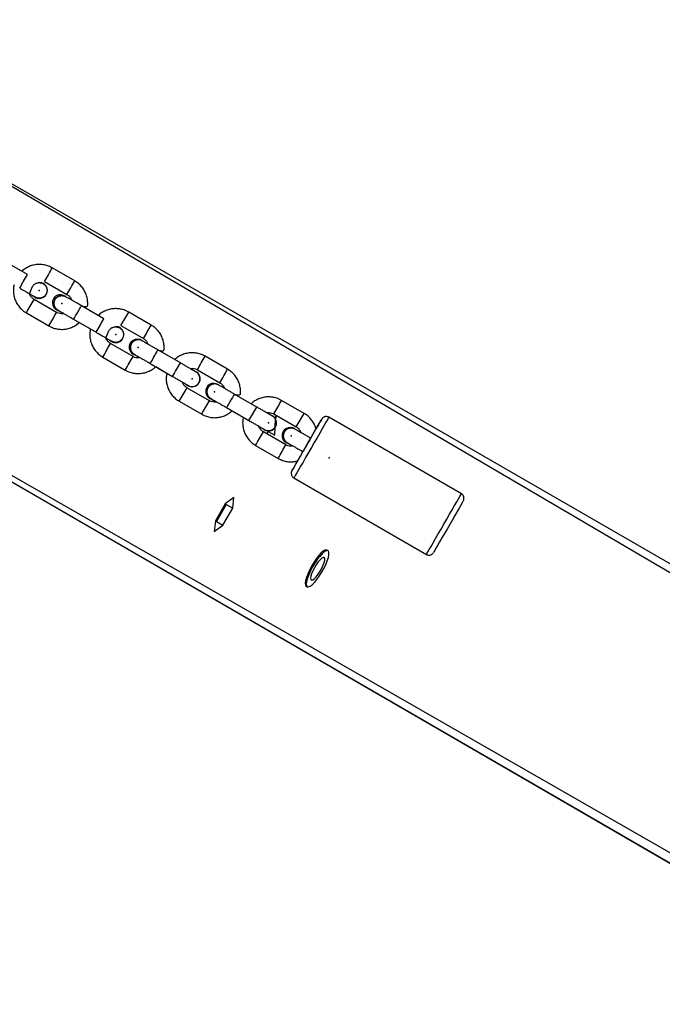
# Model space of a CAD drawing. Units: millimetres. Extents: x 739 to 1765, y 426 to 1368.
# Drawn here: x 921 to 946, y 1158 to 1196 of the extents above; entities that cross this region are included whole.
import ezdxf

# ---------------------------------------------------------------- set-up
doc = ezdxf.new("R2010")
doc.units = ezdxf.units.MM
doc.header["$LTSCALE"] = 60
doc.header["$PDSIZE"] = -1

msp = doc.modelspace()

# ---------------------------------------------------------------- linework, layer by layer
at = {"color": 7, "linetype": 'Continuous', "lineweight": 25}
for p, q in [((909.845, 1195.855), (960.556, 1166.586)), ((904.879, 1187.272), (947.309, 1162.687)), ((921.398, 1186.036), (920.532, 1186.536)), ((923.221, 1185.792), (922.355, 1186.292)), ((922.055, 1185.772), (922.921, 1185.272)), ((922.521, 1184.579), (921.655, 1185.079)), ((921.854, 1185.116), (921.854, 1185.116)), ((922.721, 1185.236), (922.721, 1185.236)), ((921.355, 1184.56), (922.221, 1184.06)), ((922.566, 1184.657), (922.612, 1184.635)), ((922.566, 1184.657), (922.611, 1184.636)), ((924.345, 1184.335), (923.479, 1184.835)), ((926.167, 1184.091), (925.301, 1184.591)), ((923.179, 1184.315), (924.045, 1183.815)), ((923.393, 1184.191), (923.826, 1183.941)), ((925.001, 1184.071), (925.867, 1183.571)), ((924.801, 1183.415), (924.801, 1183.415)), ((925.667, 1183.535), (925.667, 1183.535)), ((925.467, 1182.878), (924.601, 1183.378)), ((927.291, 1182.634), (926.425, 1183.134)), ((924.301, 1182.859), (925.167, 1182.359)), ((929.113, 1182.39), (928.247, 1182.89)), ((926.125, 1182.614), (926.991, 1182.114)), ((926.34, 1182.49), (926.772, 1182.24)), ((927.947, 1182.37), (928.813, 1181.87)), ((928.413, 1181.178), (927.547, 1181.678)), ((927.747, 1181.714), (927.747, 1181.714)), ((928.613, 1181.834), (928.613, 1181.834)), ((927.247, 1181.158), (928.113, 1180.658)), ((930.237, 1180.933), (929.371, 1181.433)), ((932.059, 1180.689), (931.193, 1181.189)), ((929.071, 1180.914), (929.937, 1180.414)), ((929.285, 1180.789), (929.718, 1180.539)), ((930.893, 1180.669), (931.759, 1180.169)), ((930.986, 1180.616), (930.931, 1180.521)), ((930.932, 1179.847), (930.961, 1180.478)), ((930.986, 1180.616), (930.961, 1180.478)), ((938.124, 1177.592), (933.014, 1180.542)), ((930.681, 1179.992), (930.628, 1179.899)), ((930.692, 1180.013), (930.681, 1179.992)), ((930.681, 1179.992), (930.932, 1179.847)), ((930.681, 1179.992), (930.681, 1179.992)), ((930.692, 1180.013), (930.692, 1180.013)), ((931.559, 1180.133), (931.559, 1180.133)), ((931.359, 1179.477), (930.493, 1179.977)), ((930.932, 1179.847), (930.932, 1179.847)), ((930.193, 1179.457), (931.059, 1178.957)), ((931.664, 1178.203), (936.774, 1175.253)), ((929.353, 1177.45), (929.018, 1177.207)), ((929.31, 1177.038), (929.353, 1177.45)), ((929.018, 1177.207), (928.64, 1176.552)), ((929.059, 1177.183), (928.681, 1176.528)), ((928.932, 1176.383), (929.31, 1177.038)), ((929.018, 1177.207), (929.059, 1177.183)), ((929.059, 1177.183), (929.31, 1177.038)), ((928.64, 1176.552), (928.597, 1176.14)), ((928.597, 1176.14), (928.932, 1176.383)), ((928.681, 1176.528), (928.932, 1176.383)), ((928.681, 1176.528), (928.681, 1176.528)), ((932.942, 1175.421), (932.942, 1175.421)), ((932.142, 1174.036), (932.184, 1174.011))]:
    msp.add_line(p, q, dxfattribs=at)
at = {"color": 8, "linetype": 'Continuous', "lineweight": 25}
for p, q in [((909.845, 1195.855), (960.715, 1166.032)), ((904.879, 1187.272), (955.556, 1157.925)), ((904.945, 1187.368), (956.115, 1158.065))]:
    msp.add_line(p, q, dxfattribs=at)
at = {"color": 8, "linetype": 'Continuous', "lineweight": 25, "flags": 128}
for points in [[(923.179, 1184.315), (923.179, 1184.315), (923.188, 1184.331), (923.214, 1184.376), (923.254, 1184.445), (923.303, 1184.53), (923.355, 1184.62), (923.404, 1184.705), (923.444, 1184.774), (923.47, 1184.819), (923.479, 1184.835)], [(926.425, 1183.134), (926.425, 1183.134), (926.416, 1183.118), (926.39, 1183.073), (926.35, 1183.004), (926.301, 1182.919), (926.249, 1182.829), (926.2, 1182.744), (926.16, 1182.675), (926.134, 1182.63), (926.125, 1182.614)], [(929.371, 1181.433), (929.371, 1181.433), (929.362, 1181.418), (929.336, 1181.373), (929.296, 1181.303), (929.247, 1181.219), (929.195, 1181.128), (929.146, 1181.044), (929.106, 1180.975), (929.08, 1180.929), (929.071, 1180.914)], [(933.014, 1180.542), (933.012, 1180.538), (932.994, 1180.506), (932.958, 1180.443), (932.905, 1180.351), (932.837, 1180.233), (932.755, 1180.091), (932.662, 1179.929), (932.56, 1179.752), (932.452, 1179.565), (932.341, 1179.373), (932.229, 1179.18), (932.121, 1178.993), (932.019, 1178.816), (931.926, 1178.654), (931.844, 1178.512), (931.775, 1178.394), (931.722, 1178.302), (931.685, 1178.239), (931.667, 1178.207), (931.664, 1178.203)], [(932.317, 1179.732), (932.317, 1179.732), (932.308, 1179.717), (932.282, 1179.672), (932.242, 1179.602), (932.193, 1179.518), (932.141, 1179.427), (932.092, 1179.343), (932.052, 1179.274), (932.026, 1179.228), (932.017, 1179.213)], [(936.774, 1175.253), (936.776, 1175.257), (936.795, 1175.289), (936.831, 1175.352), (936.885, 1175.444), (936.953, 1175.562), (937.035, 1175.704), (937.129, 1175.866), (937.231, 1176.043), (937.339, 1176.23), (937.45, 1176.423), (937.561, 1176.615), (937.669, 1176.802), (937.771, 1176.979), (937.864, 1177.141), (937.946, 1177.283), (938.015, 1177.401), (938.068, 1177.493), (938.104, 1177.556), (938.122, 1177.588), (938.124, 1177.592)]]:
    msp.add_lwpolyline(points, dxfattribs=at)
at = {"color": 7, "linetype": 'Continuous', "lineweight": 25, "flags": 128}
for points in [[(931.811, 1178.858), (931.787, 1178.817), (931.716, 1178.694), (931.659, 1178.596), (931.619, 1178.525), (931.596, 1178.486), (931.592, 1178.478), (931.606, 1178.502), (931.638, 1178.557), (931.687, 1178.641), (931.751, 1178.753), (931.829, 1178.887), (931.918, 1179.04), (932.014, 1179.208), (932.116, 1179.383), (932.219, 1179.562), (932.32, 1179.737), (932.417, 1179.905), (932.505, 1180.058), (932.583, 1180.192), (932.647, 1180.304), (932.695, 1180.388), (932.727, 1180.443), (932.741, 1180.467), (932.736, 1180.459), (932.713, 1180.42), (932.672, 1180.35), (932.615, 1180.251), (932.544, 1180.128), (932.522, 1180.09)], [(938.205, 1177.334), (938.197, 1177.317), (938.183, 1177.293), (938.151, 1177.238), (938.103, 1177.154), (938.038, 1177.042), (937.961, 1176.908), (937.873, 1176.755), (937.776, 1176.587), (937.675, 1176.412), (937.572, 1176.233), (937.47, 1176.058), (937.374, 1175.89), (937.285, 1175.737), (937.207, 1175.603), (937.143, 1175.491), (937.094, 1175.407), (937.062, 1175.352), (937.048, 1175.328), (937.047, 1175.327)], [(932.795, 1175.377), (932.712, 1175.305), (932.621, 1175.206), (932.527, 1175.084), (932.433, 1174.946), (932.345, 1174.798), (932.265, 1174.647), (932.199, 1174.499), (932.148, 1174.362), (932.116, 1174.242), (932.104, 1174.145), (932.113, 1174.076), (932.141, 1174.036), (932.142, 1174.036)], [(932.837, 1175.353), (932.754, 1175.281), (932.663, 1175.182), (932.569, 1175.06), (932.475, 1174.922), (932.386, 1174.774), (932.307, 1174.623), (932.241, 1174.475), (932.19, 1174.338), (932.158, 1174.218), (932.146, 1174.121), (932.154, 1174.051), (932.183, 1174.012), (932.23, 1174.005), (932.294, 1174.031), (932.371, 1174.088), (932.458, 1174.174), (932.552, 1174.285), (932.646, 1174.416), (932.738, 1174.56), (932.822, 1174.71), (932.896, 1174.861), (932.955, 1175.004), (932.996, 1175.133), (933.018, 1175.242), (933.02, 1175.326), (933.002, 1175.381), (932.964, 1175.404), (932.908, 1175.395), (932.837, 1175.353)], [(932.742, 1175.11), (932.676, 1175.05), (932.603, 1174.965), (932.528, 1174.86), (932.458, 1174.744), (932.397, 1174.625), (932.35, 1174.512), (932.32, 1174.413), (932.31, 1174.335), (932.32, 1174.285), (932.35, 1174.267), (932.397, 1174.28), (932.458, 1174.325), (932.528, 1174.399), (932.602, 1174.494), (932.675, 1174.606), (932.742, 1174.725), (932.796, 1174.842), (932.835, 1174.949), (932.855, 1175.038), (932.855, 1175.102), (932.835, 1175.137), (932.796, 1175.139), (932.742, 1175.11)]]:
    msp.add_lwpolyline(points, dxfattribs=at)
at = {"color": 8, "linetype": 'Continuous', "lineweight": 25}
for centre, radius, start, end in [((801.736, 1255.585), 139.106, 329.87644, 330.12357), ((802.666, 1254.24), 136.928, 329.87447, 330.12553), ((802.593, 1255.09), 139.117, 329.87645, 330.12356), ((801.024, 1254.38), 139.12, 329.87642, 330.12353), ((801.907, 1253.87), 139.101, 329.87641, 330.12355), ((804.683, 1253.884), 139.106, 329.87644, 330.12357), ((805.612, 1252.539), 136.928, 329.87447, 330.12553), ((805.539, 1253.389), 139.117, 329.87645, 330.12356), ((803.97, 1252.679), 139.12, 329.87642, 330.12353), ((804.853, 1252.169), 139.101, 329.87641, 330.12355), ((807.628, 1252.183), 139.106, 329.87644, 330.12357), ((790.348, 1261.352), 157.955, 329.89117, 330.10881), ((808.485, 1251.688), 139.117, 329.87645, 330.12356), ((806.916, 1250.978), 139.12, 329.87642, 330.12353), ((807.799, 1250.468), 139.101, 329.87641, 330.12355), ((810.574, 1250.482), 139.106, 329.87644, 330.12357), ((793.294, 1259.651), 157.955, 329.89117, 330.10881), ((811.431, 1249.987), 139.117, 329.87645, 330.12356), ((809.862, 1249.277), 139.12, 329.87642, 330.12353), ((810.745, 1248.767), 139.101, 329.87641, 330.12355)]:
    msp.add_arc(centre, radius, start, end, dxfattribs=at)
at = {"color": 7, "linetype": 'Continuous', "lineweight": 25}
for centre, radius, start, end in [((921.856, 1185.426), 0.31, 226.2615, 90.3696), ((921.856, 1185.426), 0.31, 226.258, 269.6277), ((922.667, 1184.95), 0.31, 50.3604, 251.0534), ((922.721, 1184.926), 0.31, 90.0014, 240), ((924.803, 1183.725), 0.31, 226.2615, 90.3696), ((924.803, 1183.725), 0.31, 226.258, 269.6277), ((925.63, 1183.236), 0.31, 54.3931, 256.4636), ((925.667, 1183.225), 0.31, 90.0045, 249.289), ((927.747, 1182.024), 0.31, 229.5906, 73.7952), ((927.747, 1182.024), 0.31, 229.5905, 269.9983), ((928.576, 1181.535), 0.31, 54.3931, 256.4636), ((928.613, 1181.524), 0.31, 90.0014, 249.3004), ((930.692, 1180.323), 0.31, 229.5906, 73.7952), ((930.692, 1180.323), 0.31, 229.5905, 269.9983), ((931.522, 1179.834), 0.31, 54.3931, 256.4636), ((931.559, 1179.823), 0.31, 90.0014, 249.3004), ((932.902, 1175.289), 0.138, 73.089, 140.5012)]:
    msp.add_arc(centre, radius, start, end, dxfattribs=at)
for points, knots in [([(922.355, 1186.292), (922.322, 1186.309), (922.237, 1186.355), (922.089, 1186.403), (921.912, 1186.429), (921.733, 1186.424), (921.558, 1186.387), (921.394, 1186.318), (921.266, 1186.242), (921.203, 1186.18), (921.182, 1186.16)], [0, 0, 0, 0, 0.087881, 0.228422, 0.369075, 0.509729, 0.650383, 0.791037, 0.931691, 1, 1, 1, 1]), ([(921.479, 1185.296), (921.564, 1185.502), (921.569, 1185.524), (921.581, 1185.552), (921.596, 1185.582), (921.615, 1185.61), (921.638, 1185.635), (921.662, 1185.658), (921.69, 1185.678), (921.719, 1185.695), (921.75, 1185.708), (921.782, 1185.718), (921.815, 1185.724), (921.849, 1185.727), (921.883, 1185.726), (921.916, 1185.72), (921.941, 1185.714), (921.965, 1185.706), (921.988, 1185.695), (922.01, 1185.683), (922.031, 1185.669), (922.051, 1185.653), (922.069, 1185.636), (922.086, 1185.617), (922.107, 1185.59), (922.123, 1185.56), (922.136, 1185.529), (922.146, 1185.497), (922.153, 1185.464), (922.154, 1185.43), (922.153, 1185.396), (922.148, 1185.363), (922.139, 1185.33), (922.127, 1185.299), (922.111, 1185.269), (922.091, 1185.242), (922.069, 1185.216), (922.044, 1185.193), (922.016, 1185.174), (921.987, 1185.157), (921.956, 1185.143), (921.924, 1185.134), (921.891, 1185.128), (921.857, 1185.125), (921.823, 1185.128), (921.79, 1185.132), (921.757, 1185.141), (921.726, 1185.155), (921.708, 1185.163), (921.699, 1185.17), (921.696, 1185.172)], [0, 0, 0, 0, 0.026217, 0.043211, 0.059605, 0.09295, 0.109941, 0.126333, 0.159675, 0.176664, 0.193059, 0.226408, 0.2434, 0.2598, 0.293157, 0.310154, 0.326556, 0.343071, 0.359946, 0.376944, 0.393346, 0.40986, 0.426735, 0.443733, 0.460133, 0.493489, 0.510486, 0.526884, 0.560238, 0.577233, 0.593631, 0.626982, 0.643977, 0.660373, 0.693723, 0.710717, 0.727113, 0.760463, 0.777456, 0.793853, 0.827203, 0.844196, 0.860593, 0.893945, 0.910939, 0.927337, 0.96069, 0.977685, 0.994084, 1, 1, 1, 1]), ([(923.479, 1184.835), (923.706, 1184.762), (923.726, 1184.874), (923.718, 1185.048), (923.682, 1185.223), (923.614, 1185.388), (923.518, 1185.539), (923.399, 1185.668), (923.295, 1185.748), (923.234, 1185.784), (923.221, 1185.792)], [0, 0, 0, 0, 0.1284827, 0.2690503, 0.409618, 0.5501856, 0.6907533, 0.8313209, 0.9645853, 1, 1, 1, 1]), ([(920.88, 1185.642), (920.87, 1185.589), (920.85, 1185.477), (920.858, 1185.303), (920.894, 1185.129), (920.962, 1184.963), (921.058, 1184.813), (921.177, 1184.684), (921.281, 1184.604), (921.342, 1184.567), (921.355, 1184.56)], [0, 0, 0, 0, 0.12805, 0.268688, 0.409325, 0.549962, 0.690599, 0.831237, 0.964567, 1, 1, 1, 1]), ([(921.098, 1185.516), (921.121, 1185.503), (921.186, 1185.466), (921.293, 1185.404), (921.411, 1185.336), (921.514, 1185.276), (921.599, 1185.227), (921.662, 1185.191), (921.691, 1185.174), (921.701, 1185.169), (921.701, 1185.168), (921.701, 1185.168)], [0, 0, 0, 0, 0.073494, 0.213893, 0.35448, 0.495058, 0.635614, 0.776113, 0.916393, 0.976825, 1, 1, 1, 1]), ([(921.479, 1185.296), (921.489, 1185.29), (921.535, 1185.264), (921.593, 1185.23), (921.627, 1185.211), (921.642, 1185.202)], [0, 0, 0, 0, 0.149566, 0.634135, 1, 1, 1, 1]), ([(921.655, 1185.079), (921.642, 1185.087), (921.598, 1185.115), (921.535, 1185.18), (921.489, 1185.249), (921.48, 1185.291), (921.479, 1185.296)], [0, 0, 0, 0, 0.155441, 0.54771, 0.941064, 1, 1, 1, 1]), ([(922.432, 1184.847), (922.43, 1184.855), (922.426, 1184.871), (922.423, 1184.896), (922.422, 1184.921), (922.422, 1184.947), (922.426, 1184.98), (922.434, 1185.013), (922.446, 1185.045), (922.461, 1185.075), (922.48, 1185.104), (922.502, 1185.129), (922.526, 1185.153), (922.552, 1185.174), (922.582, 1185.191), (922.612, 1185.205), (922.644, 1185.216), (922.677, 1185.222), (922.711, 1185.226), (922.745, 1185.225), (922.778, 1185.22), (922.811, 1185.212), (922.84, 1185.202), (922.86, 1185.192), (922.864, 1185.189)], [0, 0, 0, 0, 0.035571, 0.071389, 0.107986, 0.144852, 0.180423, 0.252774, 0.289641, 0.325211, 0.39756, 0.434425, 0.469995, 0.542344, 0.579209, 0.614779, 0.687129, 0.723994, 0.759567, 0.831919, 0.868786, 0.90436, 0.976717, 1, 1, 1, 1]), ([(923.479, 1184.835), (923.456, 1184.848), (923.391, 1184.886), (923.284, 1184.947), (923.166, 1185.015), (923.062, 1185.075), (922.977, 1185.124), (922.914, 1185.161), (922.884, 1185.178), (922.874, 1185.184), (922.871, 1185.186), (922.869, 1185.187), (922.866, 1185.188), (922.865, 1185.189), (922.864, 1185.189)], [0, 0, 0, 0, 0.071345, 0.2076398, 0.3441231, 0.4806144, 0.6171223, 0.7536718, 0.8903636, 0.9489185, 0.9782677, 0.9931501, 0.998877, 1, 1, 1, 1]), ([(922.921, 1185.272), (922.934, 1185.264), (922.978, 1185.237), (923.041, 1185.172), (923.087, 1185.103), (923.096, 1185.06), (923.098, 1185.055)], [0, 0, 0, 0, 0.155106, 0.546531, 0.939039, 1, 1, 1, 1]), ([(922.575, 1184.664), (922.579, 1184.662), (922.57, 1184.666), (922.555, 1184.675), (922.535, 1184.69), (922.516, 1184.707), (922.492, 1184.731), (922.472, 1184.758), (922.454, 1184.79), (922.442, 1184.817), (922.435, 1184.837), (922.432, 1184.847)], [0, 0, 0, 0, 0.00989, 0.11285, 0.21805, 0.324024, 0.426267, 0.634227, 0.740194, 0.869375, 1, 1, 1, 1]), ([(922.795, 1184.536), (922.782, 1184.533), (922.734, 1184.52), (922.646, 1184.529), (922.567, 1184.554), (922.529, 1184.575), (922.521, 1184.579)], [0, 0, 0, 0, 0.1372831, 0.5332323, 0.908949, 1, 1, 1, 1]), ([(922.575, 1184.664), (922.575, 1184.664), (922.575, 1184.664), (922.585, 1184.658), (922.615, 1184.641), (922.674, 1184.607), (922.757, 1184.559), (922.86, 1184.499), (922.977, 1184.432), (923.086, 1184.369), (923.154, 1184.33), (923.179, 1184.315)], [0, 0, 0, 0, 0.016911, 0.093575, 0.218206, 0.357006, 0.497185, 0.63756, 0.777985, 0.918428, 1, 1, 1, 1]), ([(922.611, 1184.636), (922.619, 1184.638), (922.639, 1184.627), (922.7, 1184.591), (922.757, 1184.558), (922.794, 1184.537), (922.795, 1184.536)], [0, 0, 0, 0, 0.1834042, 0.5865327, 0.9884858, 1, 1, 1, 1]), ([(925.301, 1184.591), (925.269, 1184.608), (925.184, 1184.654), (925.035, 1184.702), (924.858, 1184.728), (924.68, 1184.723), (924.505, 1184.686), (924.34, 1184.617), (924.213, 1184.541), (924.149, 1184.479), (924.128, 1184.459)], [0, 0, 0, 0, 0.087881, 0.228422, 0.369075, 0.509729, 0.650383, 0.791037, 0.931691, 1, 1, 1, 1]), ([(922.221, 1184.06), (922.254, 1184.042), (922.339, 1183.997), (922.487, 1183.948), (922.664, 1183.922), (922.843, 1183.928), (923.018, 1183.965), (923.182, 1184.034), (923.31, 1184.11), (923.373, 1184.171), (923.393, 1184.191)], [0, 0, 0, 0, 0.0879232, 0.228532, 0.3692534, 0.5099751, 0.6506968, 0.7914186, 0.9321403, 1, 1, 1, 1]), ([(923.826, 1183.941), (923.816, 1183.888), (923.796, 1183.776), (923.804, 1183.602), (923.841, 1183.428), (923.909, 1183.262), (924.004, 1183.112), (924.124, 1182.983), (924.227, 1182.903), (924.288, 1182.866), (924.301, 1182.859)], [0, 0, 0, 0, 0.12805, 0.268688, 0.409325, 0.549962, 0.690599, 0.831237, 0.964567, 1, 1, 1, 1]), ([(924.045, 1183.815), (924.067, 1183.802), (924.132, 1183.765), (924.239, 1183.703), (924.357, 1183.635), (924.461, 1183.575), (924.545, 1183.526), (924.608, 1183.49), (924.637, 1183.473), (924.647, 1183.468), (924.647, 1183.467), (924.647, 1183.467)], [0, 0, 0, 0, 0.073494, 0.213893, 0.35448, 0.495058, 0.635614, 0.776113, 0.916393, 0.976825, 1, 1, 1, 1]), ([(924.425, 1183.595), (924.511, 1183.801), (924.516, 1183.823), (924.527, 1183.851), (924.543, 1183.881), (924.562, 1183.909), (924.584, 1183.934), (924.609, 1183.957), (924.636, 1183.977), (924.665, 1183.994), (924.696, 1184.007), (924.728, 1184.017), (924.762, 1184.023), (924.795, 1184.026), (924.829, 1184.025), (924.863, 1184.019), (924.887, 1184.013), (924.911, 1184.005), (924.934, 1183.994), (924.956, 1183.982), (924.977, 1183.968), (924.997, 1183.952), (925.016, 1183.935), (925.032, 1183.916), (925.053, 1183.889), (925.07, 1183.859), (925.082, 1183.828), (925.093, 1183.796), (925.099, 1183.763), (925.101, 1183.729), (925.1, 1183.695), (925.094, 1183.662), (925.085, 1183.629), (925.073, 1183.598), (925.057, 1183.568), (925.037, 1183.541), (925.015, 1183.515), (924.99, 1183.492), (924.963, 1183.473), (924.934, 1183.456), (924.902, 1183.442), (924.87, 1183.433), (924.837, 1183.427), (924.803, 1183.424), (924.769, 1183.427), (924.736, 1183.431), (924.703, 1183.44), (924.672, 1183.454), (924.654, 1183.462), (924.645, 1183.469), (924.643, 1183.471)], [0, 0, 0, 0, 0.0262168, 0.0432111, 0.059605, 0.0929499, 0.1099407, 0.1263331, 0.1596747, 0.1766637, 0.1930595, 0.2264078, 0.2434002, 0.2598001, 0.293157, 0.3101539, 0.3265555, 0.343071, 0.3599457, 0.3769445, 0.3933455, 0.4098605, 0.4267347, 0.443733, 0.4601326, 0.4934892, 0.510486, 0.5268843, 0.5602381, 0.5772334, 0.5936307, 0.6269823, 0.6439765, 0.6603731, 0.6937234, 0.7107169, 0.7271133, 0.7604631, 0.7774564, 0.7938529, 0.8272029, 0.8441964, 0.8605935, 0.8939447, 0.9109387, 0.9273367, 0.9606898, 0.9776848, 0.9940842, 1, 1, 1, 1]), ([(926.425, 1183.134), (926.652, 1183.061), (926.672, 1183.173), (926.665, 1183.347), (926.628, 1183.522), (926.56, 1183.687), (926.464, 1183.838), (926.345, 1183.967), (926.241, 1184.047), (926.18, 1184.083), (926.167, 1184.091)], [0, 0, 0, 0, 0.128483, 0.26905, 0.409618, 0.550186, 0.690753, 0.831321, 0.964585, 1, 1, 1, 1]), ([(924.601, 1183.378), (924.589, 1183.386), (924.544, 1183.414), (924.482, 1183.479), (924.435, 1183.548), (924.426, 1183.59), (924.425, 1183.595)], [0, 0, 0, 0, 0.155441, 0.54771, 0.941064, 1, 1, 1, 1]), ([(924.425, 1183.595), (924.436, 1183.589), (924.481, 1183.563), (924.539, 1183.529), (924.574, 1183.51), (924.588, 1183.501)], [0, 0, 0, 0, 0.149566, 0.634135, 1, 1, 1, 1]), ([(925.591, 1183.514), (925.583, 1183.512), (925.567, 1183.507), (925.544, 1183.498), (925.521, 1183.486), (925.493, 1183.468), (925.466, 1183.447), (925.443, 1183.423), (925.422, 1183.396), (925.404, 1183.368), (925.39, 1183.337), (925.378, 1183.305), (925.371, 1183.272), (925.368, 1183.238), (925.368, 1183.205), (925.372, 1183.171), (925.38, 1183.138), (925.391, 1183.106), (925.406, 1183.076), (925.425, 1183.048), (925.446, 1183.021), (925.47, 1182.998), (925.497, 1182.978), (925.513, 1182.966), (925.523, 1182.962), (925.521, 1182.963)], [0, 0, 0, 0, 0.0347335, 0.0697081, 0.1054433, 0.1414413, 0.2113429, 0.2468238, 0.2828219, 0.3527219, 0.3882019, 0.4241991, 0.4940986, 0.5295783, 0.5655752, 0.6354757, 0.6709559, 0.7069533, 0.7768567, 0.8123383, 0.848337, 0.918245, 0.9537289, 0.98973, 1, 1, 1, 1]), ([(925.811, 1183.488), (925.808, 1183.49), (925.797, 1183.496), (925.778, 1183.504), (925.746, 1183.515), (925.713, 1183.522), (925.679, 1183.524), (925.652, 1183.524), (925.622, 1183.521), (925.602, 1183.517), (925.591, 1183.514)], [0, 0, 0, 0, 0.046613, 0.159667, 0.273552, 0.49468, 0.60692, 0.720798, 0.859624, 1, 1, 1, 1]), ([(926.425, 1183.134), (926.403, 1183.147), (926.337, 1183.185), (926.231, 1183.246), (926.113, 1183.314), (926.009, 1183.374), (925.923, 1183.423), (925.861, 1183.46), (925.831, 1183.477), (925.82, 1183.483), (925.817, 1183.485), (925.815, 1183.486), (925.813, 1183.487), (925.811, 1183.488), (925.811, 1183.488)], [0, 0, 0, 0, 0.071345, 0.207639, 0.344121, 0.480612, 0.617119, 0.753667, 0.890358, 0.948913, 0.978262, 0.993144, 0.998871, 1, 1, 1, 1]), ([(925.867, 1183.571), (925.88, 1183.563), (925.924, 1183.536), (925.987, 1183.471), (926.033, 1183.402), (926.043, 1183.359), (926.044, 1183.353)], [0, 0, 0, 0, 0.155106, 0.546531, 0.939039, 1, 1, 1, 1]), ([(928.247, 1182.89), (928.214, 1182.908), (928.129, 1182.953), (927.98, 1183.002), (927.804, 1183.028), (927.625, 1183.022), (927.45, 1182.985), (927.286, 1182.916), (927.158, 1182.84), (927.095, 1182.779), (927.074, 1182.759)], [0, 0, 0, 0, 0.087881, 0.228422, 0.369075, 0.509729, 0.650383, 0.791037, 0.931691, 1, 1, 1, 1]), ([(925.558, 1182.935), (925.729, 1182.832), (925.68, 1182.819), (925.592, 1182.828), (925.514, 1182.853), (925.475, 1182.874), (925.467, 1182.878)], [0, 0, 0, 0, 0.139267, 0.534306, 0.909158, 1, 1, 1, 1]), ([(925.521, 1182.963), (925.521, 1182.963), (925.521, 1182.963), (925.532, 1182.957), (925.561, 1182.94), (925.62, 1182.906), (925.703, 1182.858), (925.806, 1182.798), (925.923, 1182.731), (926.032, 1182.668), (926.1, 1182.629), (926.125, 1182.614)], [0, 0, 0, 0, 0.016911, 0.093575, 0.218206, 0.357006, 0.497185, 0.63756, 0.777985, 0.918428, 1, 1, 1, 1]), ([(925.167, 1182.359), (925.2, 1182.341), (925.285, 1182.296), (925.434, 1182.247), (925.61, 1182.221), (925.789, 1182.227), (925.964, 1182.264), (926.128, 1182.333), (926.256, 1182.409), (926.319, 1182.47), (926.34, 1182.49)], [0, 0, 0, 0, 0.0879232, 0.228532, 0.3692534, 0.5099751, 0.6506968, 0.7914186, 0.9321403, 1, 1, 1, 1]), ([(927.984, 1182.206), (927.981, 1182.211), (927.97, 1182.226), (927.949, 1182.246), (927.926, 1182.265), (927.911, 1182.275), (927.904, 1182.28), (927.902, 1182.281), (927.9, 1182.282), (927.898, 1182.283), (927.894, 1182.286), (927.881, 1182.293), (927.839, 1182.317), (927.769, 1182.358), (927.677, 1182.411), (927.569, 1182.474), (927.45, 1182.542), (927.355, 1182.597), (927.303, 1182.627), (927.291, 1182.634)], [0, 0, 0, 0, 0.013753, 0.047554, 0.072622, 0.088011, 0.092516, 0.095883, 0.100261, 0.108422, 0.131524, 0.223687, 0.352667, 0.477037, 0.601061, 0.72502, 0.848959, 0.966494, 1, 1, 1, 1]), ([(927.833, 1182.322), (927.685, 1182.417), (927.734, 1182.43), (927.822, 1182.421), (927.901, 1182.396), (927.939, 1182.375), (927.947, 1182.37)], [0, 0, 0, 0, 0.139267, 0.5343049, 0.9091569, 1, 1, 1, 1]), ([(929.371, 1181.433), (929.598, 1181.361), (929.618, 1181.472), (929.61, 1181.646), (929.573, 1181.821), (929.506, 1181.986), (929.41, 1182.137), (929.291, 1182.266), (929.187, 1182.346), (929.126, 1182.382), (929.113, 1182.39)], [0, 0, 0, 0, 0.1284827, 0.2690503, 0.409618, 0.5501856, 0.6907533, 0.8313209, 0.9645853, 1, 1, 1, 1]), ([(926.772, 1182.24), (926.762, 1182.187), (926.742, 1182.075), (926.749, 1181.902), (926.786, 1181.727), (926.854, 1181.562), (926.95, 1181.411), (927.069, 1181.282), (927.173, 1181.202), (927.234, 1181.166), (927.247, 1181.158)], [0, 0, 0, 0, 0.1280505, 0.2686877, 0.4093249, 0.5499621, 0.6905993, 0.8312365, 0.9645669, 1, 1, 1, 1]), ([(926.991, 1182.114), (927.013, 1182.101), (927.079, 1182.064), (927.185, 1182.002), (927.303, 1181.934), (927.407, 1181.874), (927.492, 1181.825), (927.554, 1181.789), (927.583, 1181.772), (927.593, 1181.766), (927.593, 1181.766), (927.593, 1181.766)], [0, 0, 0, 0, 0.073494, 0.213893, 0.35448, 0.495058, 0.635614, 0.776113, 0.916393, 0.976825, 1, 1, 1, 1]), ([(927.547, 1181.678), (927.534, 1181.685), (927.49, 1181.713), (927.427, 1181.778), (927.381, 1181.847), (927.372, 1181.889), (927.37, 1181.895)], [0, 0, 0, 0, 0.155441, 0.54771, 0.941065, 1, 1, 1, 1]), ([(927.37, 1181.895), (927.382, 1181.888), (927.428, 1181.862), (927.489, 1181.827), (927.538, 1181.798), (927.55, 1181.791), (927.55, 1181.791)], [0, 0, 0, 0, 0.135628, 0.5663865, 0.9972762, 1, 1, 1, 1]), ([(927.55, 1181.791), (927.557, 1181.795), (927.603, 1181.753), (927.697, 1181.723), (927.8, 1181.723), (927.896, 1181.758), (927.976, 1181.822), (928.03, 1181.91), (928.052, 1182.01), (928.038, 1182.11), (928.012, 1182.179), (927.986, 1182.204), (927.984, 1182.206)], [0, 0, 0, 0, 0.09598, 0.207957, 0.319924, 0.431882, 0.543832, 0.655779, 0.767723, 0.879668, 0.991618, 1, 1, 1, 1]), ([(928.537, 1181.813), (928.529, 1181.811), (928.513, 1181.807), (928.49, 1181.797), (928.467, 1181.786), (928.438, 1181.768), (928.412, 1181.746), (928.388, 1181.722), (928.367, 1181.696), (928.349, 1181.667), (928.335, 1181.636), (928.324, 1181.604), (928.317, 1181.571), (928.314, 1181.538), (928.314, 1181.504), (928.318, 1181.47), (928.326, 1181.438), (928.337, 1181.406), (928.352, 1181.375), (928.371, 1181.347), (928.392, 1181.321), (928.416, 1181.297), (928.443, 1181.277), (928.459, 1181.266), (928.469, 1181.261), (928.467, 1181.262)], [0, 0, 0, 0, 0.034733, 0.069708, 0.105443, 0.141441, 0.211343, 0.246824, 0.282822, 0.352722, 0.388202, 0.424199, 0.494099, 0.529578, 0.565575, 0.635476, 0.670956, 0.706953, 0.776857, 0.812338, 0.848337, 0.918245, 0.953729, 0.98973, 1, 1, 1, 1]), ([(928.756, 1181.788), (928.753, 1181.789), (928.743, 1181.795), (928.724, 1181.803), (928.692, 1181.814), (928.658, 1181.821), (928.625, 1181.824), (928.597, 1181.823), (928.568, 1181.821), (928.547, 1181.816), (928.537, 1181.813)], [0, 0, 0, 0, 0.046613, 0.159667, 0.273552, 0.49468, 0.60692, 0.720798, 0.859624, 1, 1, 1, 1]), ([(929.371, 1181.433), (929.348, 1181.446), (929.283, 1181.484), (929.176, 1181.546), (929.058, 1181.614), (928.954, 1181.674), (928.869, 1181.723), (928.806, 1181.759), (928.776, 1181.776), (928.766, 1181.782), (928.763, 1181.784), (928.761, 1181.785), (928.758, 1181.787), (928.757, 1181.787), (928.756, 1181.788)], [0, 0, 0, 0, 0.071345, 0.207639, 0.344121, 0.480612, 0.617119, 0.753667, 0.890358, 0.948913, 0.978262, 0.993144, 0.998871, 1, 1, 1, 1]), ([(928.813, 1181.87), (928.825, 1181.863), (928.87, 1181.835), (928.932, 1181.77), (928.979, 1181.701), (928.988, 1181.659), (928.989, 1181.653)], [0, 0, 0, 0, 0.155106, 0.546531, 0.939039, 1, 1, 1, 1]), ([(928.503, 1181.234), (928.675, 1181.131), (928.626, 1181.118), (928.537, 1181.127), (928.459, 1181.152), (928.42, 1181.173), (928.413, 1181.178)], [0, 0, 0, 0, 0.139267, 0.534306, 0.909158, 1, 1, 1, 1]), ([(928.467, 1181.262), (928.467, 1181.262), (928.467, 1181.262), (928.477, 1181.256), (928.507, 1181.239), (928.566, 1181.205), (928.649, 1181.157), (928.752, 1181.098), (928.869, 1181.03), (928.978, 1180.967), (929.046, 1180.928), (929.071, 1180.914)], [0, 0, 0, 0, 0.016911, 0.093575, 0.218206, 0.357006, 0.497185, 0.63756, 0.777985, 0.918428, 1, 1, 1, 1]), ([(931.193, 1181.189), (931.16, 1181.207), (931.075, 1181.252), (930.927, 1181.301), (930.75, 1181.327), (930.572, 1181.321), (930.397, 1181.284), (930.232, 1181.215), (930.104, 1181.139), (930.041, 1181.078), (930.02, 1181.058)], [0, 0, 0, 0, 0.087881, 0.228422, 0.369075, 0.509729, 0.650383, 0.791037, 0.931691, 1, 1, 1, 1]), ([(928.113, 1180.658), (928.146, 1180.641), (928.231, 1180.595), (928.379, 1180.547), (928.556, 1180.52), (928.734, 1180.526), (928.909, 1180.563), (929.074, 1180.632), (929.201, 1180.708), (929.265, 1180.769), (929.285, 1180.789)], [0, 0, 0, 0, 0.087923, 0.228532, 0.369253, 0.509975, 0.650697, 0.791419, 0.93214, 1, 1, 1, 1]), ([(930.93, 1180.505), (930.927, 1180.51), (930.916, 1180.526), (930.894, 1180.546), (930.872, 1180.564), (930.856, 1180.575), (930.85, 1180.579), (930.847, 1180.58), (930.846, 1180.581), (930.844, 1180.583), (930.84, 1180.585), (930.826, 1180.593), (930.785, 1180.617), (930.714, 1180.657), (930.623, 1180.71), (930.514, 1180.773), (930.395, 1180.842), (930.301, 1180.896), (930.248, 1180.927), (930.237, 1180.933)], [0, 0, 0, 0, 0.013753, 0.047554, 0.072622, 0.088011, 0.092516, 0.095883, 0.100261, 0.108422, 0.131524, 0.223687, 0.352667, 0.477037, 0.601061, 0.72502, 0.848959, 0.966494, 1, 1, 1, 1]), ([(929.718, 1180.539), (929.708, 1180.486), (929.688, 1180.374), (929.696, 1180.201), (929.733, 1180.026), (929.8, 1179.861), (929.896, 1179.71), (930.015, 1179.581), (930.119, 1179.501), (930.18, 1179.465), (930.193, 1179.457)], [0, 0, 0, 0, 0.1280505, 0.2686877, 0.4093249, 0.5499621, 0.6905993, 0.8312365, 0.9645669, 1, 1, 1, 1]), ([(929.937, 1180.414), (929.959, 1180.401), (930.024, 1180.363), (930.131, 1180.302), (930.249, 1180.234), (930.352, 1180.174), (930.437, 1180.125), (930.5, 1180.088), (930.529, 1180.072), (930.539, 1180.066), (930.539, 1180.066), (930.539, 1180.066)], [0, 0, 0, 0, 0.0734942, 0.2138932, 0.3544801, 0.4950582, 0.6356144, 0.776113, 0.9163931, 0.9768253, 1, 1, 1, 1]), ([(930.496, 1180.091), (930.502, 1180.094), (930.549, 1180.052), (930.643, 1180.022), (930.745, 1180.022), (930.842, 1180.057), (930.922, 1180.122), (930.976, 1180.209), (930.998, 1180.31), (930.983, 1180.41), (930.957, 1180.478), (930.931, 1180.503), (930.93, 1180.505)], [0, 0, 0, 0, 0.09598, 0.207957, 0.319924, 0.431882, 0.543832, 0.655779, 0.767723, 0.879668, 0.991618, 1, 1, 1, 1]), ([(930.779, 1180.621), (930.631, 1180.716), (930.68, 1180.729), (930.769, 1180.72), (930.847, 1180.695), (930.886, 1180.674), (930.893, 1180.669)], [0, 0, 0, 0, 0.139266, 0.534304, 0.909157, 1, 1, 1, 1]), ([(932.522, 1180.09), (932.519, 1180.098), (932.505, 1180.167), (932.45, 1180.285), (932.356, 1180.436), (932.237, 1180.565), (932.133, 1180.645), (932.072, 1180.681), (932.059, 1180.689)], [0, 0, 0, 0, 0.039672, 0.268323, 0.496973, 0.725623, 0.942394, 1, 1, 1, 1]), ([(933.014, 1180.542), (933, 1180.547), (932.969, 1180.565), (932.914, 1180.571), (932.86, 1180.563), (932.819, 1180.546), (932.788, 1180.524), (932.767, 1180.504), (932.755, 1180.49), (932.751, 1180.484), (932.751, 1180.483)], [0, 0, 0, 0, 0.145503, 0.364185, 0.542226, 0.692735, 0.818047, 0.917303, 0.987252, 1, 1, 1, 1]), ([(930.317, 1180.194), (930.328, 1180.187), (930.374, 1180.161), (930.434, 1180.126), (930.483, 1180.098), (930.496, 1180.091), (930.496, 1180.091)], [0, 0, 0, 0, 0.133313, 0.565225, 0.997269, 1, 1, 1, 1]), ([(930.493, 1179.977), (930.481, 1179.984), (930.436, 1180.012), (930.374, 1180.077), (930.327, 1180.146), (930.318, 1180.188), (930.317, 1180.194)], [0, 0, 0, 0, 0.1554406, 0.5477097, 0.9410641, 1, 1, 1, 1]), ([(931.483, 1180.112), (931.475, 1180.11), (931.459, 1180.105), (931.436, 1180.096), (931.413, 1180.084), (931.384, 1180.067), (931.358, 1180.045), (931.335, 1180.021), (931.313, 1179.995), (931.296, 1179.966), (931.282, 1179.935), (931.27, 1179.903), (931.263, 1179.87), (931.26, 1179.837), (931.26, 1179.803), (931.264, 1179.769), (931.272, 1179.737), (931.283, 1179.705), (931.298, 1179.674), (931.317, 1179.646), (931.338, 1179.62), (931.362, 1179.596), (931.389, 1179.576), (931.405, 1179.565), (931.415, 1179.56), (931.413, 1179.561)], [0, 0, 0, 0, 0.0347335, 0.0697081, 0.1054433, 0.1414413, 0.2113429, 0.2468238, 0.2828219, 0.3527219, 0.3882019, 0.4241991, 0.4940986, 0.5295783, 0.5655752, 0.6354757, 0.6709559, 0.7069533, 0.7768567, 0.8123383, 0.848337, 0.918245, 0.9537289, 0.98973, 1, 1, 1, 1]), ([(931.703, 1180.086), (931.699, 1180.088), (931.689, 1180.094), (931.67, 1180.102), (931.638, 1180.113), (931.605, 1180.12), (931.571, 1180.123), (931.544, 1180.122), (931.514, 1180.12), (931.493, 1180.115), (931.483, 1180.112)], [0, 0, 0, 0, 0.046613, 0.159667, 0.273552, 0.49468, 0.60692, 0.720798, 0.859624, 1, 1, 1, 1]), ([(932.317, 1179.732), (932.294, 1179.745), (932.229, 1179.783), (932.122, 1179.845), (932.005, 1179.913), (931.901, 1179.973), (931.815, 1180.022), (931.753, 1180.058), (931.722, 1180.075), (931.712, 1180.081), (931.709, 1180.083), (931.707, 1180.084), (931.704, 1180.085), (931.703, 1180.086), (931.703, 1180.086)], [0, 0, 0, 0, 0.071345, 0.207639, 0.344121, 0.480612, 0.617119, 0.753667, 0.890358, 0.948913, 0.978262, 0.993144, 0.998871, 1, 1, 1, 1]), ([(931.759, 1180.169), (931.772, 1180.162), (931.816, 1180.134), (931.879, 1180.069), (931.925, 1180), (931.934, 1179.958), (931.936, 1179.952)], [0, 0, 0, 0, 0.155106, 0.546531, 0.939039, 1, 1, 1, 1]), ([(931.45, 1179.533), (931.621, 1179.43), (931.572, 1179.417), (931.484, 1179.426), (931.405, 1179.451), (931.367, 1179.472), (931.359, 1179.477)], [0, 0, 0, 0, 0.139267, 0.534306, 0.909158, 1, 1, 1, 1]), ([(931.413, 1179.561), (931.413, 1179.561), (931.413, 1179.561), (931.424, 1179.555), (931.453, 1179.538), (931.512, 1179.504), (931.595, 1179.456), (931.698, 1179.397), (931.815, 1179.329), (931.924, 1179.266), (931.992, 1179.227), (932.017, 1179.213)], [0, 0, 0, 0, 0.0169114, 0.0935752, 0.2182062, 0.3570057, 0.4971848, 0.6375602, 0.7779851, 0.9184275, 1, 1, 1, 1]), ([(931.059, 1178.957), (931.092, 1178.94), (931.177, 1178.894), (931.326, 1178.845), (931.502, 1178.82), (931.667, 1178.823), (931.768, 1178.848), (931.811, 1178.858)], [0, 0, 0, 0, 0.142768, 0.371086, 0.599586, 0.828088, 1, 1, 1, 1]), ([(931.583, 1178.461), (931.583, 1178.461), (931.581, 1178.456), (931.571, 1178.433), (931.562, 1178.39), (931.566, 1178.329), (931.594, 1178.266), (931.63, 1178.222), (931.659, 1178.209), (931.664, 1178.203)], [0, 0, 0, 0, 0.004634, 0.071761, 0.235635, 0.447021, 0.67874, 0.917832, 1, 1, 1, 1]), ([(938.205, 1177.334), (938.206, 1177.335), (938.21, 1177.344), (938.218, 1177.367), (938.225, 1177.403), (938.224, 1177.459), (938.2, 1177.521), (938.161, 1177.571), (938.131, 1177.585), (938.122, 1177.589)], [0, 0, 0, 0, 0.015295, 0.112242, 0.2333, 0.394279, 0.66143, 0.900834, 1, 1, 1, 1]), ([(936.774, 1175.253), (936.79, 1175.248), (936.822, 1175.229), (936.879, 1175.224), (936.932, 1175.233), (936.973, 1175.251), (937.003, 1175.272), (937.023, 1175.292), (937.034, 1175.306), (937.037, 1175.311), (937.038, 1175.312)], [0, 0, 0, 0, 0.163109, 0.378274, 0.554212, 0.702991, 0.826557, 0.923897, 0.991445, 1, 1, 1, 1])]:
    msp.add_open_spline(points, degree=3, knots=knots, dxfattribs=at)
at = {"color": 7, "linetype": 'Continuous'}
for p in [(921.248, 1185.776), (921.855, 1185.426), (922.721, 1184.926), (923.328, 1184.575), (924.194, 1184.075), (924.801, 1183.725), (925.667, 1183.225), (926.274, 1182.874), (927.14, 1182.374), (927.747, 1182.024), (928.613, 1181.524), (929.22, 1181.174), (930.086, 1180.674), (930.693, 1180.323), (931.559, 1179.823), (932.166, 1179.473), (933.032, 1178.973)]:
    msp.add_point(p, dxfattribs=at)

doc.saveas('drawing.dxf')
